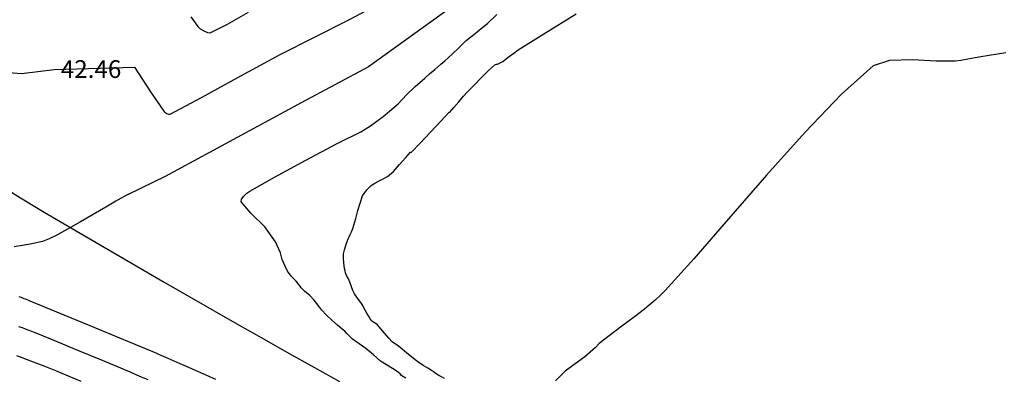
# Model space of a CAD drawing. Units: metres. Extents: x -23951 to -22630, y -285301 to -284129.
# Drawn here: x -23293 to -23259, y -284830 to -284818 of the extents above; entities that cross this region are included whole.
import ezdxf

# ---------------------------------------------------------------- set-up
doc = ezdxf.new("R2010")
doc.units = ezdxf.units.M
doc.header["$MEASUREMENT"] = 0
doc.linetypes.add('1-1', pattern=[0])
for name, color, linetype in [('CAMINHOS', 7, 'Continuous'), ('COTAS', 7, 'Continuous'), ('CURVAS_DE_NIVEL_MESTRAS', 1, 'Continuous'), ('CURVAS_DE_NIVEL_SECUNDARIAS', 30, 'Continuous')]:
    doc.layers.add(name, color=color, linetype=linetype)
doc.styles.add('PLOTTER_1', font='monotxt.shx')

msp = doc.modelspace()

# ---------------------------------------------------------------- linework, layer by layer
at = {"layer": 'CAMINHOS', "linetype": '1-1'}
msp.add_lwpolyline([(-23293.305, -284823.506), (-23292.507, -284823.997), (-23291.706, -284824.482), (-23290.901, -284824.961), (-23290.093, -284825.436), (-23289.284, -284825.909), (-23288.474, -284826.379), (-23287.664, -284826.848), (-23286.821, -284827.335), (-23285.977, -284827.819), (-23285.132, -284828.302), (-23284.285, -284828.782), (-23283.438, -284829.26), (-23282.589, -284829.737), (-23281.74, -284830.213)], dxfattribs=at)
at = {"layer": 'CURVAS_DE_NIVEL_MESTRAS', "elevation": 42.5, "flags": 128}
msp.add_lwpolyline([(-23293.901, -284819.692), (-23292.473, -284819.803), (-23291.375, -284819.668), (-23291.375, -284819.668), (-23288.666, -284819.584), (-23288.12, -284820.416), (-23287.674, -284821.073), (-23287.674, -284821.073), (-23287.634, -284821.112), (-23287.574, -284821.152), (-23287.51, -284821.178), (-23287.461, -284821.178), (-23287.461, -284821.178), (-23286.396, -284820.615), (-23285.074, -284819.884), (-23283.751, -284819.156), (-23281.431, -284817.983), (-23278.378, -284816.368)], dxfattribs=at)
at = {"layer": 'CURVAS_DE_NIVEL_SECUNDARIAS', "elevation": 42, "flags": 128}
msp.add_lwpolyline([(-23277.721, -284817.38), (-23280.765, -284819.579), (-23283.032, -284820.796), (-23284.532, -284821.602), (-23286.128, -284822.47), (-23287.623, -284823.286), (-23288.854, -284823.884), (-23288.854, -284823.884), (-23288.854, -284823.884), (-23288.855, -284823.884), (-23288.856, -284823.884), (-23288.857, -284823.884), (-23288.857, -284823.884), (-23288.859, -284823.885), (-23288.861, -284823.885), (-23288.864, -284823.886), (-23288.866, -284823.886), (-23288.866, -284823.886), (-23288.872, -284823.887), (-23288.879, -284823.889), (-23288.886, -284823.89), (-23288.892, -284823.891), (-23289.217, -284824.066), (-23289.295, -284824.114), (-23289.295, -284824.114), (-23289.633, -284824.313), (-23290.056, -284824.563), (-23290.48, -284824.811), (-23290.82, -284825.005), (-23290.82, -284825.005), (-23291.025, -284825.119), (-23291.282, -284825.26), (-23291.544, -284825.391), (-23291.762, -284825.475), (-23291.762, -284825.475), (-23292.185, -284825.568), (-23292.724, -284825.66)], dxfattribs=at)
at = {"layer": 'CURVAS_DE_NIVEL_SECUNDARIAS'}
for points, elevation in [([(-23286.76, -284817.883), (-23286.527, -284818.211), (-23286.527, -284818.211), (-23286.445, -284818.286), (-23286.327, -284818.364), (-23286.202, -284818.418), (-23286.103, -284818.421), (-23286.103, -284818.421), (-23285.523, -284818.137), (-23284.818, -284817.733)], 43), ([(-23278.194, -284830.113), (-23278.323, -284830.044), (-23278.323, -284830.044), (-23278.393, -284830.002), (-23278.48, -284829.945), (-23278.566, -284829.888), (-23278.635, -284829.843), (-23278.635, -284829.843), (-23278.76, -284829.764), (-23278.916, -284829.665), (-23279.071, -284829.564), (-23279.193, -284829.48), (-23279.193, -284829.48), (-23279.318, -284829.379), (-23279.471, -284829.248), (-23279.623, -284829.116), (-23279.747, -284829.013), (-23279.747, -284829.013), (-23279.795, -284828.982), (-23279.857, -284828.946), (-23279.919, -284828.908), (-23279.964, -284828.874), (-23279.964, -284828.874), (-23280.077, -284828.749), (-23280.212, -284828.587), (-23280.347, -284828.425), (-23280.459, -284828.3), (-23280.459, -284828.3), (-23280.501, -284828.266), (-23280.558, -284828.23), (-23280.614, -284828.193), (-23280.655, -284828.158), (-23280.655, -284828.158), (-23280.707, -284828.088), (-23280.766, -284827.996), (-23280.821, -284827.903), (-23280.865, -284827.827), (-23280.865, -284827.827), (-23280.908, -284827.743), (-23280.96, -284827.637), (-23281.026, -284827.538), (-23281.131, -284827.396), (-23281.131, -284827.396), (-23281.131, -284827.396), (-23281.131, -284827.396), (-23281.131, -284827.396), (-23281.131, -284827.396), (-23281.131, -284827.396), (-23281.236, -284827.242), (-23281.296, -284827.13), (-23281.342, -284827.009), (-23281.376, -284826.912), (-23281.376, -284826.912), (-23281.395, -284826.856), (-23281.422, -284826.791), (-23281.442, -284826.745), (-23281.473, -284826.683), (-23281.473, -284826.683), (-23281.493, -284826.649), (-23281.493, -284826.649), (-23281.527, -284826.568), (-23281.538, -284826.535), (-23281.538, -284826.535), (-23281.553, -284826.473), (-23281.569, -284826.387), (-23281.596, -284826.204), (-23281.596, -284826.204), (-23281.596, -284826.204), (-23281.596, -284826.204), (-23281.596, -284826.204), (-23281.613, -284826.041), (-23281.613, -284826.041), (-23281.613, -284826.041), (-23281.613, -284826.041), (-23281.606, -284825.9), (-23281.573, -284825.76), (-23281.544, -284825.649), (-23281.544, -284825.649), (-23281.52, -284825.574), (-23281.486, -284825.481), (-23281.449, -284825.39), (-23281.418, -284825.318), (-23281.418, -284825.318), (-23281.383, -284825.243), (-23281.338, -284825.149), (-23281.296, -284825.04), (-23281.296, -284825.04), (-23281.296, -284825.04), (-23281.296, -284825.04), (-23281.194, -284824.705), (-23281.194, -284824.705), (-23281.194, -284824.705), (-23281.194, -284824.705), (-23281.194, -284824.705), (-23281.122, -284824.429), (-23281.122, -284824.429), (-23281.122, -284824.429), (-23281.122, -284824.429), (-23281.122, -284824.429), (-23280.964, -284823.93), (-23280.816, -284823.733), (-23280.67, -284823.59), (-23280.67, -284823.59), (-23280.556, -284823.511), (-23280.402, -284823.429), (-23280.244, -284823.353), (-23280.126, -284823.283), (-23280.126, -284823.283), (-23280.126, -284823.283), (-23280.126, -284823.283), (-23280.126, -284823.283), (-23280.126, -284823.283), (-23280.126, -284823.283), (-23279.924, -284823.111), (-23279.716, -284822.878), (-23279.509, -284822.645), (-23279.342, -284822.46), (-23279.342, -284822.46), (-23279.337, -284822.459), (-23279.33, -284822.46), (-23279.323, -284822.461), (-23279.318, -284822.46), (-23279.318, -284822.46), (-23279.033, -284822.161), (-23278.677, -284821.784), (-23278.321, -284821.407), (-23278.037, -284821.108), (-23278.037, -284821.108), (-23278.032, -284821.106), (-23278.025, -284821.107), (-23278.019, -284821.107), (-23278.015, -284821.105), (-23278.015, -284821.105), (-23277.883, -284820.953), (-23277.72, -284820.761), (-23277.557, -284820.569), (-23277.426, -284820.417), (-23277.426, -284820.417), (-23277.423, -284820.415), (-23277.417, -284820.414), (-23277.411, -284820.414), (-23277.408, -284820.412), (-23277.408, -284820.412), (-23277.209, -284820.208), (-23276.961, -284819.95), (-23276.71, -284819.695), (-23276.504, -284819.502), (-23276.504, -284819.502), (-23276.48, -284819.493), (-23276.444, -284819.489), (-23276.406, -284819.482), (-23276.406, -284819.482), (-23276.406, -284819.482), (-23276.406, -284819.482), (-23276.406, -284819.482), (-23276.406, -284819.482), (-23276.361, -284819.467), (-23276.361, -284819.467), (-23276.229, -284819.394), (-23276.047, -284819.251), (-23275.863, -284819.111), (-23275.712, -284819.004), (-23275.712, -284819.004), (-23274.844, -284818.461), (-23273.752, -284817.788)], 41)]:
    msp.add_lwpolyline(points, dxfattribs=dict(at, elevation=elevation))
for points in [[(-23279.51, -284830.101, 41.5), (-23279.563, -284830.066, 41.5), (-23279.605, -284830.037, 41.5), (-23279.605, -284830.037, 41.5), (-23279.648, -284830.002, 41.5), (-23279.7, -284829.956, 41.5), (-23279.753, -284829.91, 41.5), (-23279.797, -284829.876, 41.5), (-23279.797, -284829.876, 41.5), (-23279.956, -284829.773, 41.5), (-23280.158, -284829.647, 41.5), (-23280.359, -284829.52, 41.5), (-23280.592, -284829.304, 41.5), (-23280.592, -284829.304, 41.5), (-23280.592, -284829.304, 41.5), (-23280.592, -284829.304, 41.5), (-23280.592, -284829.304, 41.5), (-23280.592, -284829.304, 41.5), (-23280.592, -284829.304, 41.5), (-23280.856, -284829.091, 41.5), (-23281.078, -284828.935, 41.5), (-23281.3, -284828.779, 41.5), (-23281.496, -284828.584, 41.5), (-23281.496, -284828.584, 41.5), (-23281.496, -284828.584, 41.5), (-23281.496, -284828.584, 41.5), (-23281.56, -284828.508, 41.5), (-23281.56, -284828.508, 41.5), (-23281.56, -284828.508, 41.5), (-23281.56, -284828.508, 41.5), (-23281.658, -284828.436, 41.5), (-23281.658, -284828.436, 41.5), (-23281.658, -284828.436, 41.5), (-23281.658, -284828.436, 41.5), (-23281.807, -284828.308, 41.5), (-23282.006, -284828.132, 41.5), (-23282.195, -284827.957, 41.5), (-23282.334, -284827.796, 41.5), (-23282.334, -284827.796, 41.5), (-23282.408, -284827.709, 41.5), (-23282.408, -284827.709, 41.5), (-23282.408, -284827.709, 41.5), (-23282.464, -284827.64, 41.5), (-23282.464, -284827.64, 41.5), (-23282.464, -284827.64, 41.5), (-23282.464, -284827.64, 41.5), (-23282.51, -284827.572, 41.5), (-23282.51, -284827.572, 41.5), (-23282.51, -284827.572, 41.5), (-23282.596, -284827.463, 41.5), (-23282.75, -284827.308, 41.5), (-23282.927, -284827.162, 41.5), (-23283.033, -284827.04, 41.5), (-23283.033, -284827.04, 41.5), (-23283.069, -284826.993, 41.5), (-23283.069, -284826.993, 41.5), (-23283.124, -284826.918, 41.5), (-23283.124, -284826.918, 41.5), (-23283.124, -284826.918, 41.5), (-23283.21, -284826.817, 41.5), (-23283.368, -284826.666, 41.5), (-23283.497, -284826.486, 41.5), (-23283.58, -284826.308, 41.5), (-23283.58, -284826.308, 41.5), (-23283.626, -284826.205, 41.5), (-23283.626, -284826.205, 41.5), (-23283.626, -284826.205, 41.5), (-23283.626, -284826.205, 41.5), (-23283.626, -284826.205, 41.5), (-23283.626, -284826.205, 41.5), (-23283.626, -284826.205, 41.5), (-23283.626, -284826.205, 41.5), (-23283.681, -284826.086, 41.5), (-23283.681, -284826.086, 41.5), (-23283.681, -284826.086, 41.5), (-23283.681, -284826.086, 41.5), (-23283.681, -284826.086, 41.5), (-23283.681, -284826.086, 41.5), (-23283.681, -284826.086, 41.5), (-23283.738, -284825.86, 41.5), (-23283.738, -284825.86, 41.5), (-23283.738, -284825.86, 41.5), (-23283.738, -284825.86, 41.5), (-23283.738, -284825.86, 41.5), (-23283.902, -284825.488, 41.5), (-23284.261, -284824.986, 41.5), (-23284.726, -284824.528, 41.5), (-23285.058, -284824.133, 41.5), (-23285.058, -284824.133, 41.5), (-23285.051, -284824.048, 41.5), (-23284.973, -284823.943, 41.5), (-23284.866, -284823.845, 41.5), (-23284.775, -284823.779, 41.5), (-23284.775, -284823.779, 41.5), (-23283.941, -284823.307, 41.5), (-23282.885, -284822.734, 41.5), (-23281.824, -284822.17, 41.5), (-23281.024, -284821.776, 41.5), (-23281.024, -284821.776, 41.5), (-23281.024, -284821.776, 41.5), (-23281.024, -284821.776, 41.5), (-23281.024, -284821.776, 41.5), (-23281.024, -284821.776, 41.5), (-23281.024, -284821.776, 41.5), (-23280.694, -284821.565, 41.5), (-23280.481, -284821.409, 41.5), (-23280.272, -284821.254, 41.5), (-23280.056, -284821.07, 41.5), (-23280.056, -284821.07, 41.5), (-23280.056, -284821.07, 41.5), (-23280.056, -284821.07, 41.5), (-23280.056, -284821.07, 41.5), (-23280.056, -284821.07, 41.5), (-23280.056, -284821.07, 41.5), (-23279.764, -284820.831, 41.5), (-23279.479, -284820.519, 41.5), (-23279.184, -284820.239, 41.5), (-23278.863, -284819.955, 41.5), (-23278.863, -284819.955, 41.5), (-23278.863, -284819.955, 41.5), (-23278.863, -284819.955, 41.5), (-23278.863, -284819.955, 41.5), (-23278.863, -284819.955, 41.5), (-23278.863, -284819.955, 41.5), (-23278.702, -284819.813, 41.5), (-23278.526, -284819.664, 41.5), (-23278.327, -284819.482, 41.5), (-23278.19, -284819.37, 41.5), (-23278.19, -284819.37, 41.5), (-23278.19, -284819.37, 41.5), (-23278.19, -284819.37, 41.5), (-23278.19, -284819.37, 41.5), (-23278.19, -284819.37, 41.5), (-23278.19, -284819.37, 41.5), (-23277.941, -284819.152, 41.5), (-23277.699, -284818.926, 41.5), (-23277.473, -284818.69, 41.5), (-23277.313, -284818.56, 41.5), (-23277.313, -284818.56, 41.5), (-23277.168, -284818.454, 41.5), (-23277.168, -284818.454, 41.5), (-23277.168, -284818.454, 41.5), (-23277.082, -284818.383, 41.5), (-23277.082, -284818.383, 41.5), (-23277.082, -284818.383, 41.5), (-23277.082, -284818.383, 41.5), (-23276.958, -284818.281, 41.5), (-23276.958, -284818.281, 41.5), (-23276.958, -284818.281, 41.5), (-23276.743, -284818.111, 41.5), (-23276.431, -284817.812, 41.5)], [(-23259.255, -284819.099, 40.5), (-23260.097, -284819.242, 40.5), (-23260.097, -284819.242, 40.5), (-23260.29, -284819.275, 40.5), (-23260.532, -284819.319, 40.5), (-23260.774, -284819.362, 40.5), (-23260.968, -284819.388, 40.5), (-23260.968, -284819.388, 40.5), (-23261.601, -284819.379, 40.5), (-23262.405, -284819.337, 40.5), (-23263.182, -284819.36, 40.5), (-23263.736, -284819.545, 40.5), (-23263.736, -284819.545, 40.5), (-23264.795, -284820.502, 40.5), (-23266.024, -284821.783, 40.5), (-23267.33, -284823.236, 40.5), (-23268.617, -284824.713, 40.5), (-23269.788, -284826.06, 40.5), (-23270.75, -284827.129, 40.5)], [(-23270.75, -284827.129, 40.5), (-23270.9, -284827.278, 40.5), (-23271.094, -284827.457, 40.5), (-23271.292, -284827.633, 40.5), (-23271.453, -284827.768, 40.5), (-23271.453, -284827.768, 40.5), (-23271.79, -284828.027, 40.5), (-23272.216, -284828.344, 40.5), (-23272.642, -284828.663, 40.5), (-23272.976, -284828.926, 40.5), (-23272.976, -284828.926, 40.5), (-23273.107, -284829.058, 40.5), (-23273.287, -284829.22, 40.5), (-23273.464, -284829.374, 40.5), (-23273.661, -284829.527, 40.5), (-23273.661, -284829.527, 40.5), (-23273.661, -284829.527, 40.5), (-23273.661, -284829.527, 40.5), (-23273.661, -284829.527, 40.5), (-23273.661, -284829.527, 40.5), (-23273.661, -284829.527, 40.5), (-23273.661, -284829.527, 40.5), (-23273.661, -284829.527, 40.5), (-23273.661, -284829.527, 40.5), (-23273.661, -284829.527, 40.5), (-23273.661, -284829.527, 40.5), (-23274.127, -284829.866, 40.5), (-23274.45, -284830.191, 40.5)], [(-23285.921, -284830.147, 41.5), (-23286.093, -284830.067, 41.5), (-23286.267, -284829.989, 41.5), (-23286.405, -284829.927, 41.5), (-23286.405, -284829.927, 41.5), (-23286.724, -284829.785, 41.5), (-23287.124, -284829.61, 41.5), (-23287.524, -284829.434, 41.5), (-23287.844, -284829.295, 41.5), (-23287.844, -284829.295, 41.5), (-23287.906, -284829.268, 41.5), (-23287.985, -284829.234, 41.5), (-23288.064, -284829.201, 41.5), (-23288.127, -284829.174, 41.5), (-23288.127, -284829.174, 41.5), (-23289.026, -284828.8, 41.5), (-23290.154, -284828.332, 41.5), (-23291.281, -284827.863, 41.5), (-23292.181, -284827.491, 41.5), (-23292.181, -284827.491, 41.5), (-23292.226, -284827.472, 41.5), (-23292.283, -284827.45, 41.5), (-23292.341, -284827.428, 41.5), (-23292.387, -284827.411, 41.5), (-23292.387, -284827.411, 41.5), (-23292.433, -284827.394, 41.5), (-23292.492, -284827.372, 41.5), (-23292.551, -284827.352, 41.5)], [(-23288.202, -284830.156, 41), (-23288.428, -284830.058, 41), (-23288.428, -284830.058, 41), (-23288.583, -284829.992, 41), (-23288.777, -284829.909, 41), (-23288.971, -284829.827, 41), (-23289.126, -284829.762, 41), (-23289.126, -284829.762, 41), (-23289.745, -284829.504, 41), (-23290.522, -284829.18, 41), (-23291.3, -284828.858, 41), (-23291.92, -284828.601, 41), (-23291.92, -284828.601, 41), (-23292.014, -284828.564, 41), (-23292.132, -284828.518, 41), (-23292.251, -284828.472, 41), (-23292.346, -284828.437, 41), (-23292.346, -284828.437, 41), (-23292.443, -284828.401, 41), (-23292.565, -284828.357, 41)], [(-23290.465, -284830.207, 40.5), (-23290.891, -284830.029, 40.5), (-23291.318, -284829.852, 40.5), (-23291.659, -284829.712, 40.5), (-23291.659, -284829.712, 40.5), (-23291.802, -284829.655, 40.5), (-23291.982, -284829.585, 40.5), (-23292.162, -284829.517, 40.5), (-23292.306, -284829.463, 40.5), (-23292.306, -284829.463, 40.5), (-23292.453, -284829.408, 40.5), (-23292.638, -284829.341, 40.5)]]:
    msp.add_polyline3d(points, dxfattribs=at)

# ---------------------------------------------------------------- texts
at = {"layer": 'COTAS', "style": 'PLOTTER_1'}
msp.add_text('42.46', height=0.6, dxfattribs=at).set_placement((-23291.151, -284819.951))

doc.saveas('drawing.dxf')
